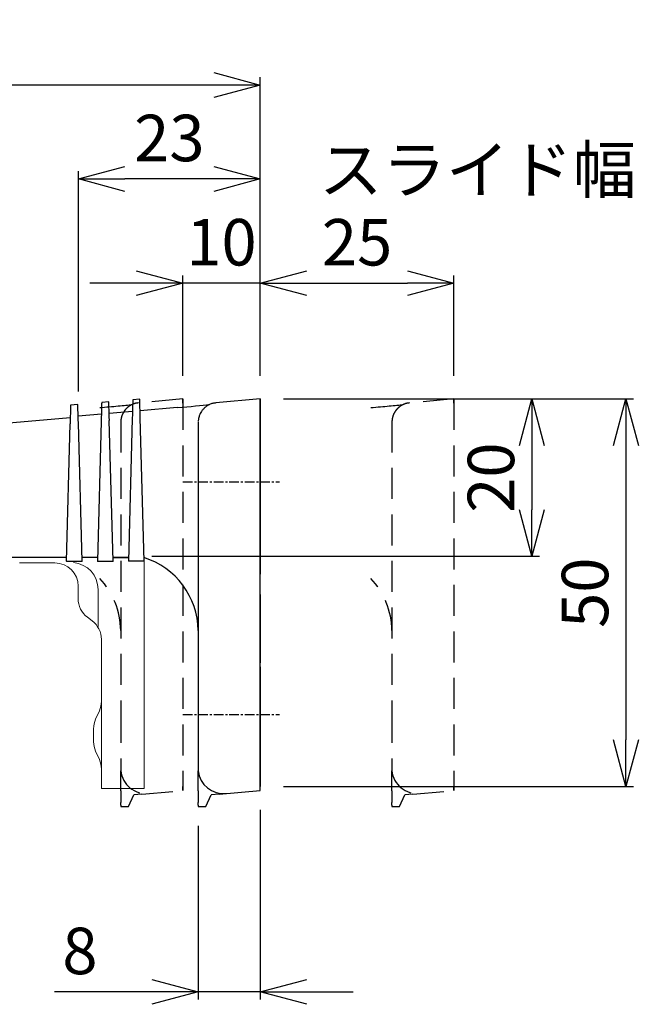
# Model space of a CAD drawing. Extents: x -385 to 412, y -730 to -178.
# Drawn here: x -71 to 8, y -590 to -463 of the extents above; entities that cross this region are included whole.
import ezdxf

# ---------------------------------------------------------------- set-up
doc = ezdxf.new("R2010")
doc.units = 0
doc.header["$MEASUREMENT"] = 0
doc.linetypes.add('CENTER', pattern=[2, 1.25, -0.25, 0.25, -0.25])
doc.linetypes.add('DASHED', pattern=[0.75, 0.5, -0.25])
doc.layers.get('0').update_dxf_attribs({"linetype": 'CONTINUOUS'})
doc.layers.get('DEFPOINTS').update_dxf_attribs({"linetype": 'CONTINUOUS'})
for name, color, linetype in [('CENTER L', 1, 'CENTER'), ('SEIHIN', 3, 'CONTINUOUS'), ('SUNPOU', 4, 'CONTINUOUS')]:
    doc.layers.add(name, color=color, linetype=linetype)
doc.styles.add('MSPｺﾞｼｯｸ', font='txt')
doc.styles.get("Standard").update_dxf_attribs({"font": 'TXT', "bigfont": 'bigfont.shx'})
doc.dimstyles.new('ISO-25', dxfattribs={"dimtxt": 2.5, "dimasz": 2.5, "dimexe": 1.25, "dimexo": 0.625, "dimtad": 1, "dimtxsty": 'Standard', "dimcen": 2.5, "dimadec": 0, "dimazin": 0, "dimtfac": 1, "dimtmove": 0, "dimatfit": 3, "dimfxl": 0, "dimarcsym": 0})

# ---------------------------------------------------------------- blocks, each defined once
blk = doc.blocks.new('_OPEN30')
at = {"color": 0, "linetype": 'ByBlock', "lineweight": -2}
for p, q in [((-1, 0.267949), (0, 0)), ((0, 0), (-1, -0.267949)), ((0, 0), (-1, 0))]:
    blk.add_line(p, q, dxfattribs=at)
blk = doc.blocks.new('*D206')
at = {"layer": 'DEFPOINTS', "color": 0}
for p in [(-127.99, -471.43), (-40.38, -511.94), (-127.99, -530.48)]:
    blk.add_point(p, dxfattribs=at)
at = {"layer": 'SUNPOU', "lineweight": -2}
for p, q in [((-127.99, -527.48), (-127.99, -470.43)), ((-40.38, -508.94), (-40.38, -470.43)), ((-46.38, -471.43), (-121.99, -471.43))]:
    blk.add_line(p, q, dxfattribs=at)
at = {"layer": 'SUNPOU', "lineweight": -2, "xscale": 6, "yscale": 6, "zscale": 6, "rotation": 180}
blk.add_blockref('_OPEN30', (-127.99, -471.43), dxfattribs=at)
at = {"layer": 'SUNPOU', "lineweight": -2, "xscale": 6, "yscale": 6, "zscale": 6}
blk.add_blockref('_OPEN30', (-40.38, -471.43), dxfattribs=at)
at = {"layer": 'SUNPOU', "insert": (-84.19, -466.93), "char_height": 6, "attachment_point": 5, "style": 'MSPｺﾞｼｯｸ'}
blk.add_mtext('88', dxfattribs=at)
blk = doc.blocks.new('*D208')
at = {"layer": 'DEFPOINTS', "color": 0}
for p in [(-40.38, -511.94), (-40.38, -561.94), (6.82, -561.94)]:
    blk.add_point(p, dxfattribs=at)
at = {"layer": 'SUNPOU', "lineweight": -2}
for p, q in [((-37.38, -511.94), (7.82, -511.94)), ((6.82, -517.94), (6.82, -555.94)), ((-37.38, -561.94), (7.82, -561.94))]:
    blk.add_line(p, q, dxfattribs=at)
at = {"layer": 'SUNPOU', "lineweight": -2, "xscale": 6, "yscale": 6, "zscale": 6}
for p, rotation in [((6.82, -511.94), 90), ((6.82, -561.94), 270)]:
    blk.add_blockref('_OPEN30', p, dxfattribs=dict(at, rotation=rotation))
at = {"layer": 'SUNPOU', "insert": (2.32, -536.94), "char_height": 6, "attachment_point": 5, "rotation": 90, "style": 'MSPｺﾞｼｯｸ'}
blk.add_mtext('50', dxfattribs=at)
blk = doc.blocks.new('*D209')
at = {"layer": 'DEFPOINTS', "color": 0}
for p in [(-40.38, -511.94), (-57.36, -532.24), (-5.32, -532.24)]:
    blk.add_point(p, dxfattribs=at)
at = {"layer": 'SUNPOU', "lineweight": -2}
for p, q in [((-37.38, -511.94), (-4.32, -511.94)), ((-5.32, -517.94), (-5.32, -526.24)), ((-54.36, -532.24), (-4.32, -532.24))]:
    blk.add_line(p, q, dxfattribs=at)
at = {"layer": 'SUNPOU', "lineweight": -2, "xscale": 6, "yscale": 6, "zscale": 6}
for p, rotation in [((-5.32, -511.94), 90), ((-5.32, -532.24), 270)]:
    blk.add_blockref('_OPEN30', p, dxfattribs=dict(at, rotation=rotation))
at = {"layer": 'SUNPOU', "insert": (-9.82, -522.09), "char_height": 6, "attachment_point": 5, "rotation": 90, "style": 'MSPｺﾞｼｯｸ'}
blk.add_mtext('20', dxfattribs=at)
blk = doc.blocks.new('*D220')
at = {"layer": 'DEFPOINTS', "color": 0}
for p in [(-63.84, -483.54), (-40.38, -511.94), (-63.84, -513.99)]:
    blk.add_point(p, dxfattribs=at)
at = {"layer": 'SUNPOU', "lineweight": -2}
for p, q in [((-63.84, -510.99), (-63.84, -482.54)), ((-40.38, -508.94), (-40.38, -482.54)), ((-46.38, -483.54), (-57.84, -483.54))]:
    blk.add_line(p, q, dxfattribs=at)
at = {"layer": 'SUNPOU', "lineweight": -2, "xscale": 6, "yscale": 6, "zscale": 6, "rotation": 180}
blk.add_blockref('_OPEN30', (-63.84, -483.54), dxfattribs=at)
at = {"layer": 'SUNPOU', "lineweight": -2, "xscale": 6, "yscale": 6, "zscale": 6}
blk.add_blockref('_OPEN30', (-40.38, -483.54), dxfattribs=at)
at = {"layer": 'SUNPOU', "insert": (-52.11, -479.04), "char_height": 6, "attachment_point": 5, "style": 'MSPｺﾞｼｯｸ'}
blk.add_mtext('23', dxfattribs=at)
blk = doc.blocks.new('*D221')
at = {"layer": 'DEFPOINTS', "color": 0}
for p in [(-40.38, -561.94), (-48.38, -564), (-48.38, -588.44)]:
    blk.add_point(p, dxfattribs=at)
at = {"layer": 'SUNPOU', "lineweight": -2}
for p, q in [((-40.38, -564.94), (-40.38, -589.44)), ((-48.38, -567), (-48.38, -589.44)), ((-54.38, -588.44), (-66.93, -588.44)), ((-40.38, -588.44), (-48.38, -588.44)), ((-34.38, -588.44), (-28.38, -588.44))]:
    blk.add_line(p, q, dxfattribs=at)
at = {"layer": 'SUNPOU', "lineweight": -2, "xscale": 6, "yscale": 6, "zscale": 6}
blk.add_blockref('_OPEN30', (-48.38, -588.44), dxfattribs=at)
at = {"layer": 'SUNPOU', "lineweight": -2, "xscale": 6, "yscale": 6, "zscale": 6, "rotation": 180}
blk.add_blockref('_OPEN30', (-40.38, -588.44), dxfattribs=at)
at = {"layer": 'SUNPOU', "insert": (-63.65, -583.94), "char_height": 6, "attachment_point": 5, "style": 'MSPｺﾞｼｯｸ'}
blk.add_mtext('8', dxfattribs=at)
blk = doc.blocks.new('*D222')
at = {"layer": 'DEFPOINTS', "color": 0}
for p in [(-15.38, -496.99), (-40.38, -511.94), (-15.38, -511.94)]:
    blk.add_point(p, dxfattribs=at)
at = {"layer": 'SUNPOU', "lineweight": -2}
for p, q in [((-40.38, -508.94), (-40.38, -495.99)), ((-15.38, -508.94), (-15.38, -495.99)), ((-34.38, -496.99), (-21.38, -496.99))]:
    blk.add_line(p, q, dxfattribs=at)
at = {"layer": 'SUNPOU', "lineweight": -2, "xscale": 6, "yscale": 6, "zscale": 6, "rotation": 180}
blk.add_blockref('_OPEN30', (-40.38, -496.99), dxfattribs=at)
at = {"layer": 'SUNPOU', "lineweight": -2, "xscale": 6, "yscale": 6, "zscale": 6}
blk.add_blockref('_OPEN30', (-15.38, -496.99), dxfattribs=at)
at = {"layer": 'SUNPOU', "insert": (-27.88, -492.49), "char_height": 6, "attachment_point": 5, "style": 'MSPｺﾞｼｯｸ'}
blk.add_mtext('25', dxfattribs=at)
blk = doc.blocks.new('*D224')
at = {"layer": 'DEFPOINTS', "color": 0}
for p in [(-50.38, -496.99), (-50.38, -511.94), (-40.38, -511.94)]:
    blk.add_point(p, dxfattribs=at)
at = {"layer": 'SUNPOU', "lineweight": -2}
for p, q in [((-50.38, -508.94), (-50.38, -495.99)), ((-40.38, -508.94), (-40.38, -495.99)), ((-56.38, -496.99), (-62.38, -496.99)), ((-40.38, -496.99), (-50.38, -496.99)), ((-34.38, -496.99), (-28.38, -496.99))]:
    blk.add_line(p, q, dxfattribs=at)
at = {"layer": 'SUNPOU', "lineweight": -2, "xscale": 6, "yscale": 6, "zscale": 6}
blk.add_blockref('_OPEN30', (-50.38, -496.99), dxfattribs=at)
at = {"layer": 'SUNPOU', "lineweight": -2, "xscale": 6, "yscale": 6, "zscale": 6, "rotation": 180}
blk.add_blockref('_OPEN30', (-40.38, -496.99), dxfattribs=at)
at = {"layer": 'SUNPOU', "insert": (-45.38, -492.49), "char_height": 6, "attachment_point": 5, "style": 'MSPｺﾞｼｯｸ'}
blk.add_mtext('10', dxfattribs=at)

msp = doc.modelspace()

# ---------------------------------------------------------------- linework, layer by layer
at = {"layer": 'CENTER L'}
for p, q in [((-50.37, -522.64), (-37.87, -522.64)), ((-50.37, -552.64), (-37.87, -552.64))]:
    msp.add_line(p, q, dxfattribs=at)
at = {"layer": 'SEIHIN', "linetype": 'Continuous', "lineweight": 25}
for p, q in [((-55.93, -511.97), (-56.84, -512.04)), ((-40.38, -511.94), (-46.1, -512.44)), ((-40.38, -512.48), (-40.38, -511.94)), ((-63.91, -512.66), (-64.85, -512.75)), ((-59.92, -512.31), (-60.84, -512.4)), ((-51.1, -513.06), (-55.89, -513.47)), ((-64.9, -514.36), (-102.45, -517.64)), ((-60.88, -513.91), (-63.87, -514.17)), ((-56.88, -513.56), (-59.88, -513.82)), ((-56.9, -514.45), (-57.38, -532.88)), ((-55.38, -532.88), (-55.87, -514.36)), ((-65.38, -532.88), (-64.92, -515.15)), ((-63.38, -532.88), (-63.85, -515.06)), ((-60.91, -514.8), (-61.38, -532.88)), ((-59.38, -532.88), (-59.86, -514.71)), ((-40.38, -519.65), (-40.38, -519.26)), ((-40.38, -551.82), (-40.38, -521.9)), ((-40.38, -531.33), (-40.38, -522.06)), ((-48.38, -522.4), (-48.38, -552.32)), ((-40.38, -531.76), (-40.38, -522.49)), ((-40.38, -552.52), (-40.38, -522.6)), ((-65.37, -532.41), (-96.9, -532.41)), ((-65.38, -532.88), (-65.38, -532.91)), ((-63.38, -532.91), (-65.38, -532.91)), ((-61.37, -532.41), (-63.39, -532.41)), ((-63.38, -532.91), (-63.38, -532.88)), ((-61.38, -532.88), (-61.38, -532.91)), ((-59.38, -532.91), (-61.38, -532.91)), ((-59.39, -532.38), (-57.37, -532.38)), ((-57.37, -532.41), (-59.39, -532.41)), ((-59.38, -532.91), (-59.38, -532.88)), ((-55.38, -532.88), (-57.38, -532.88)), ((-40.38, -534.18), (-40.38, -534.56)), ((-40.38, -537.71), (-40.38, -537.2)), ((-40.38, -540.03), (-40.38, -539.99)), ((-40.38, -543.83), (-40.38, -540.55)), ((-40.38, -553.32), (-40.38, -551.42)), ((-40.38, -553.78), (-40.38, -551.88)), ((-40.38, -556.16), (-40.38, -556.57)), ((-48.38, -562.5), (-48.38, -559.91)), ((-48.38, -562.5), (-48.38, -564)), ((-45.66, -562.94), (-40.38, -562.48)), ((-40.38, -562.48), (-40.38, -561.94)), ((-48.38, -564.15), (-48.38, -564)), ((-47.38, -564.52), (-46.71, -563.03)), ((-45.66, -562.94), (-46.71, -563.03)), ((-48.38, -564.37), (-48.38, -564.15)), ((-48.38, -564.37), (-48.38, -564.52)), ((-48.38, -564.52), (-47.38, -564.52))]:
    msp.add_line(p, q, dxfattribs=at)
at = {"layer": 'SEIHIN', "linetype": 'DASHED', "lineweight": 25, "ltscale": 8}
for p, q in [((-50.38, -511.94), (-56.1, -512.44)), ((-50.38, -512.48), (-50.38, -511.94)), ((-50.38, -511.94), (-50.38, -562.48)), ((-15.38, -511.94), (-21.1, -512.44)), ((-15.38, -512.48), (-15.38, -511.94)), ((-15.38, -511.94), (-15.38, -562.48)), ((-58.38, -514.83), (-58.38, -552.32)), ((-23.38, -514.83), (-23.38, -552.32)), ((-58.38, -562.5), (-58.38, -559.91)), ((-23.38, -562.5), (-23.38, -559.91)), ((-58.38, -562.5), (-58.38, -564)), ((-55.66, -562.94), (-50.38, -562.48)), ((-50.38, -562.48), (-50.38, -561.94)), ((-23.38, -562.5), (-23.38, -564)), ((-20.66, -562.94), (-15.38, -562.48)), ((-15.38, -562.48), (-15.38, -561.94)), ((-58.38, -564.15), (-58.38, -564)), ((-57.38, -564.52), (-56.71, -563.03)), ((-55.66, -562.94), (-56.71, -563.03)), ((-23.38, -564.15), (-23.38, -564)), ((-22.38, -564.52), (-21.71, -563.03)), ((-20.66, -562.94), (-21.71, -563.03)), ((-58.38, -564.37), (-58.38, -564.15)), ((-58.38, -564.37), (-58.38, -564.52)), ((-58.38, -564.52), (-57.38, -564.52)), ((-23.38, -564.37), (-23.38, -564.15)), ((-23.38, -564.37), (-23.38, -564.52)), ((-23.38, -564.52), (-22.38, -564.52))]:
    msp.add_line(p, q, dxfattribs=at)
at = {"layer": 'SEIHIN', "linetype": 'Continuous', "lineweight": 15}
for p, q in [((-55.38, -562.2), (-55.38, -532.24)), ((-66.88, -533.1), (-71.43, -533.1)), ((-63.88, -536.1), (-63.88, -537.71)), ((-61.3, -541.29), (-61.3, -536.52)), ((-62.69, -540.1), (-62.08, -540.56)), ((-60.88, -542.96), (-60.88, -550.97)), ((-60.88, -550.97), (-60.88, -559.65)), ((-61.14, -552.19), (-61.62, -553.27)), ((-61.14, -552.19), (-61.14, -552.19)), ((-61.62, -553.27), (-61.62, -553.27)), ((-61.88, -554.49), (-61.88, -556.17)), ((-61.88, -554.49), (-61.88, -554.49)), ((-61.62, -557.39), (-61.62, -557.39)), ((-61.62, -557.39), (-61.14, -558.47)), ((-60.88, -559.69), (-60.88, -562.2)), ((-60.88, -562.2), (-55.38, -562.2))]:
    msp.add_line(p, q, dxfattribs=at)
at = {"layer": 'SEIHIN', "linetype": 'Continuous', "lineweight": 25, "flags": 128}
for points in [[(-48.38, -514.93), (-48.38, -514.98), (-48.38, -515.14), (-48.38, -515.4), (-48.38, -515.77), (-48.38, -516.23), (-48.38, -516.79), (-48.38, -517.42), (-48.38, -518.13), (-48.38, -518.91), (-48.38, -519.73), (-48.38, -520.6), (-48.38, -521.49), (-48.38, -522.4)], [(-40.38, -524.37), (-40.38, -523.87), (-40.38, -523.33), (-40.38, -522.76), (-40.38, -522.18), (-40.38, -521.62), (-40.38, -521.1), (-40.38, -520.64), (-40.38, -520.26), (-40.38, -519.98), (-40.38, -519.8), (-40.38, -519.74), (-40.38, -519.79), (-40.38, -519.96), (-40.38, -520.23), (-40.38, -520.6), (-40.38, -521.06), (-40.38, -521.57), (-40.38, -522.13), (-40.38, -522.71), (-40.38, -523.28), (-40.38, -523.83), (-40.38, -524.33)], [(-40.38, -524.9), (-40.38, -524.4), (-40.38, -523.85), (-40.38, -523.28), (-40.38, -522.7), (-40.38, -522.14), (-40.38, -521.63), (-40.38, -521.17), (-40.38, -520.8), (-40.38, -520.53), (-40.38, -520.36), (-40.38, -520.31), (-40.38, -520.37), (-40.38, -520.55), (-40.38, -520.83), (-40.38, -521.21), (-40.38, -521.67), (-40.38, -522.19), (-40.38, -522.75), (-40.38, -523.33), (-40.38, -523.9), (-40.38, -524.44), (-40.38, -524.94)], [(-40.38, -524.33), (-40.38, -524.76), (-40.38, -525.27), (-40.38, -525.85), (-40.38, -526.48), (-40.38, -527.14), (-40.38, -527.81), (-40.38, -528.48), (-40.38, -529.13), (-40.38, -529.73), (-40.38, -530.27), (-40.38, -530.74), (-40.38, -531.12), (-40.38, -531.4), (-40.38, -531.57), (-40.38, -531.64), (-40.38, -531.59), (-40.38, -531.42), (-40.38, -531.15), (-40.38, -530.78), (-40.38, -530.32), (-40.38, -529.79), (-40.38, -529.19), (-40.38, -528.55), (-40.38, -527.88), (-40.38, -527.2), (-40.38, -526.54), (-40.38, -525.91), (-40.38, -525.33), (-40.38, -524.81), (-40.38, -524.37)], [(-40.38, -524.94), (-40.38, -525.38), (-40.38, -525.9), (-40.38, -526.48), (-40.38, -527.11), (-40.38, -527.77), (-40.38, -528.45), (-40.38, -529.12), (-40.38, -529.76), (-40.38, -530.36), (-40.38, -530.89), (-40.38, -531.35), (-40.38, -531.72), (-40.38, -531.99), (-40.38, -532.16), (-40.38, -532.21), (-40.38, -532.15), (-40.38, -531.97), (-40.38, -531.69), (-40.38, -531.31), (-40.38, -530.84), (-40.38, -530.3), (-40.38, -529.7), (-40.38, -529.05), (-40.38, -528.38), (-40.38, -527.71), (-40.38, -527.05), (-40.38, -526.42), (-40.38, -525.84), (-40.38, -525.33), (-40.38, -524.9)], [(-40.38, -552.6), (-40.38, -553.16), (-40.38, -553.71), (-40.38, -554.21), (-40.38, -554.65), (-40.38, -555.01), (-40.38, -555.28), (-40.38, -555.45), (-40.38, -555.51), (-40.38, -555.46), (-40.38, -555.3), (-40.38, -555.04), (-40.38, -554.68), (-40.38, -554.25), (-40.38, -553.75), (-40.38, -553.21), (-40.38, -552.65), (-40.38, -552.08), (-40.38, -551.54), (-40.38, -551.04), (-40.38, -550.6), (-40.38, -550.24), (-40.38, -549.97), (-40.38, -549.8), (-40.38, -549.74), (-40.38, -549.79), (-40.38, -549.95), (-40.38, -550.21), (-40.38, -550.57), (-40.38, -551), (-40.38, -551.5), (-40.38, -552.04), (-40.38, -552.6)], [(-40.38, -553.22), (-40.38, -553.78), (-40.38, -554.32), (-40.38, -554.82), (-40.38, -555.25), (-40.38, -555.61), (-40.38, -555.87), (-40.38, -556.03), (-40.38, -556.08), (-40.38, -556.02), (-40.38, -555.85), (-40.38, -555.58), (-40.38, -555.22), (-40.38, -554.78), (-40.38, -554.28), (-40.38, -553.73), (-40.38, -553.17), (-40.38, -552.61), (-40.38, -552.07), (-40.38, -551.57), (-40.38, -551.14), (-40.38, -550.78), (-40.38, -550.52), (-40.38, -550.36), (-40.38, -550.31), (-40.38, -550.37), (-40.38, -550.54), (-40.38, -550.81), (-40.38, -551.17), (-40.38, -551.61), (-40.38, -552.11), (-40.38, -552.65), (-40.38, -553.22)]]:
    msp.add_lwpolyline(points, dxfattribs=at)
at = {"layer": 'SEIHIN', "linetype": 'DASHED', "lineweight": 25, "ltscale": 8}
for centre in [(-55.09, -559.56), (-20.09, -559.56)]:
    msp.add_arc(centre, 3.31, 186.0591, 275.175, dxfattribs=at)
at = {"layer": 'SEIHIN', "linetype": 'Continuous', "lineweight": 25}
msp.add_arc((-45.09, -559.56), 3.31, 186.0591, 275.175, dxfattribs=at)
for centre, major_axis, ratio, start_param, end_param in [((-55.86, -514.47), (-0.07, 2.5), 0.000177, 4.755489, 6.291512), ((-40.38, -521.98), (0, 10.04), 0.000041, 6.274873, 7.84567), ((-64.92, -515.26), (0.07, 2.52), 0.000258, 6.274899, 7.810922), ((-63.85, -515.17), (-0.07, 2.5), 0.000177, 4.755489, 6.291512), ((-60.91, -514.91), (0.07, 2.52), 0.000258, 6.274899, 7.810922), ((-59.85, -514.82), (-0.07, 2.5), 0.000177, 4.755489, 6.291512), ((-56.9, -514.56), (0.07, 2.52), 0.000258, 6.274899, 7.810922), ((-51.1, -513.01), (5, 0.44), 0.008289, 4.711705, 5.701002), ((-45.88, -522.46), (-0.22, 10.02), 0.00014, 0.000009, 0.008325), ((-40.38, -522.52), (0, 10.04), 0.000041, 4.704077, 6.274873), ((-40.38, -522.46), (0, 3.2), 0.000041, 6.274907, 7.728457), ((-40.38, -522.83), (0, 3.19), 0.000041, 4.821341, 6.274891), ((-40.38, -530.99), (0, 3.19), 0.000041, 1.679748, 3.133298), ((-40.38, -531.36), (0, 3.2), 0.000041, 3.133314, 4.586864), ((-58.38, -541.95), (9.99, 0.42), 0.999674, 6.254114, 7.508984), ((-40.38, -540.39), (0, 3.2), 0.000041, 6.274907, 7.728457), ((-40.38, -540.9), (0, 3.19), 0.000041, 4.821341, 6.274891), ((-40.38, -542.16), (0, 2.21), 0.000039, 6.015717, 9.75763), ((-40.38, -543.43), (0, 3.2), 0.000041, 3.407255, 4.586864), ((-40.38, -542.92), (0, 3.19), 0.000041, 2.00248, 2.859357), ((-40.38, -552.11), (0, 6.38), 0.000041, 4.821341, 6.00095), ((-40.38, -552.68), (0, 6.39), 0.000041, 0.265663, 1.445272), ((-48.38, -552.38), (0, 7.53), 0.000041, 1.562484, 3.133281), ((-40.38, -551.9), (0, 10.04), 0.000041, 1.562484, 3.133281), ((-40.38, -552.44), (0, 10.04), 0.000041, 3.133281, 4.704077), ((-40.38, -552.97), (0, 3.19), 0.000041, 1.679748, 3.133298), ((-40.38, -553.38), (0, 3.2), 0.000041, 3.133314, 4.586864), ((-45.88, -552.92), (-0.22, 10.02), 0.00014, 3.141602, 3.149917)]:
    msp.add_ellipse(centre, major_axis=major_axis, ratio=ratio, start_param=start_param, end_param=end_param, dxfattribs=at)
at = {"layer": 'SEIHIN', "linetype": 'DASHED', "lineweight": 25, "ltscale": 8}
for centre, major_axis, ratio, start_param, end_param in [((-61.1, -513.01), (5, 0.44), 0.008289, 4.711705, 5.701002), ((-55.88, -522.46), (-0.22, 10.02), 0.00014, 0.000009, 0.008325), ((-26.1, -513.01), (5, 0.44), 0.008289, 4.711705, 5.701002), ((-20.88, -522.46), (-0.22, 10.02), 0.00014, 0.000009, 0.008325), ((-68.38, -541.95), (9.99, 0.42), 0.999674, 6.254114, 6.996615), ((-33.38, -541.95), (9.99, 0.42), 0.999674, 6.254114, 6.996615), ((-58.38, -552.38), (0, 7.53), 0.000041, 1.562484, 3.133281), ((-23.38, -552.38), (0, 7.53), 0.000041, 1.562484, 3.133281), ((-55.88, -552.92), (-0.22, 10.02), 0.00014, 3.141602, 3.149917), ((-20.88, -552.92), (-0.22, 10.02), 0.00014, 3.141602, 3.149917)]:
    msp.add_ellipse(centre, major_axis=major_axis, ratio=ratio, start_param=start_param, end_param=end_param, dxfattribs=at)
at = {"layer": 'SEIHIN', "linetype": 'Continuous', "lineweight": 15}
for centre, major_axis, ratio, start_param, end_param in [((-66.88, -536.11), (2.13, 2.13), 0.998175, 5.499157, 7.067214), ((-64.81, -536.53), (2.48, 2.48), 0.998783, 5.498396, 6.970351), ((-60.88, -537.7), (2.69, 1.34), 0.998859, 2.679194, 3.603991), ((-63.88, -542.96), (2.69, 1.34), 0.998859, 5.820787, 6.745584), ((-63.88, -550.97), (2.94, -0.62), 0.999045, 6.073885, 6.492486), ((-58.88, -554.49), (2.94, -0.62), 0.999045, 2.932292, 3.350893), ((-58.88, -556.17), (2.94, 0.62), 0.999045, 2.932268, 3.350917), ((-63.88, -559.69), (2.94, 0.62), 0.999045, 6.073861, 6.49251)]:
    msp.add_ellipse(centre, major_axis=major_axis, ratio=ratio, start_param=start_param, end_param=end_param, dxfattribs=at)
at = {"layer": 'SEIHIN', "linetype": 'DASHED', "lineweight": 25, "ltscale": 8}
for points, knots in [([(-56.1, -512.45), (-56.16, -512.46), (-56.37, -512.46), (-56.72, -512.57), (-57.12, -512.75), (-57.46, -512.98), (-57.74, -513.25), (-57.96, -513.53), (-58.12, -513.81), (-58.23, -514.05), (-58.27, -514.19), (-58.28, -514.23)], [0, 0, 0, 0, 0.059539, 0.215188, 0.360476, 0.49673, 0.624378, 0.743295, 0.852888, 0.952098, 1, 1, 1, 1]), ([(-21.1, -512.45), (-21.16, -512.46), (-21.37, -512.46), (-21.72, -512.57), (-22.12, -512.75), (-22.46, -512.98), (-22.74, -513.25), (-22.96, -513.53), (-23.12, -513.81), (-23.23, -514.05), (-23.27, -514.19), (-23.28, -514.23)], [0, 0, 0, 0, 0.059539, 0.215188, 0.360476, 0.49673, 0.624378, 0.743295, 0.852888, 0.952098, 1, 1, 1, 1]), ([(-58.28, -514.23), (-58.29, -514.27), (-58.32, -514.38), (-58.35, -514.55), (-58.37, -514.71), (-58.38, -514.8), (-58.38, -514.83)], [0, 0, 0, 0, 0.1939151, 0.5547438, 0.8347068, 1, 1, 1, 1]), ([(-23.28, -514.23), (-23.29, -514.27), (-23.32, -514.38), (-23.35, -514.55), (-23.37, -514.71), (-23.38, -514.8), (-23.38, -514.83)], [0, 0, 0, 0, 0.1939151, 0.5547438, 0.8347068, 1, 1, 1, 1])]:
    msp.add_open_spline(points, degree=3, knots=knots, dxfattribs=at)
at = {"layer": 'SEIHIN', "linetype": 'Continuous', "lineweight": 25}
for points, knots in [([(-46.1, -512.45), (-46.16, -512.46), (-46.37, -512.46), (-46.72, -512.57), (-47.12, -512.75), (-47.46, -512.98), (-47.74, -513.25), (-47.96, -513.53), (-48.12, -513.81), (-48.23, -514.05), (-48.27, -514.19), (-48.28, -514.23)], [0, 0, 0, 0, 0.059539, 0.215188, 0.360476, 0.49673, 0.624378, 0.743295, 0.852888, 0.952098, 1, 1, 1, 1]), ([(-48.28, -514.23), (-48.29, -514.27), (-48.32, -514.38), (-48.35, -514.55), (-48.37, -514.71), (-48.38, -514.8), (-48.38, -514.83)], [0, 0, 0, 0, 0.1939151, 0.5547438, 0.8347068, 1, 1, 1, 1])]:
    msp.add_open_spline(points, degree=3, knots=knots, dxfattribs=at)

# ---------------------------------------------------------------- texts
at = {"color": 4, "insert": (-32.79, -479.36), "char_height": 6, "attachment_point": 1}
msp.add_mtext_dynamic_manual_height_columns('スライド幅', width=49.9709, gutter_width=30, heights=[0], dxfattribs=at)

# ---------------------------------------------------------------- dimensions: what is measured, and where the dimension line sits
at = {"layer": 'SUNPOU'}
for base, p2, picture, middle in [((-127.99, -471.43), (-127.99, -530.48), '*D206', (-84.19, -466.93)), ((-63.84, -483.54), (-63.84, -513.99), '*D220', (-52.11, -479.04)), ((-15.38, -496.99), (-15.38, -511.94), '*D222', (-27.88, -492.49))]:
    dim = msp.add_linear_dim(base=base, p1=(-40.38, -511.94), p2=p2, dimstyle='ISO-25', override={"dimtxt": 6, "dimasz": 6, "dimexe": 1, "dimexo": 3, "dimgap": 1.5, "dimdec": 0, "dimtxsty": 'MSPｺﾞｼｯｸ', "dimblk1": 'OPEN30', "dimblk2": 'OPEN30', "dimsah": 1, "dimclrd": 256, "dimclre": 256, "dimclrt": 256, "dimadec": 2, "dimazin": 2, "dimtdec": 1, "dimtzin": 0}, dxfattribs=at)
    dim.commit()
    dim.dimension.update_dxf_attribs({"geometry": picture, "text_midpoint": middle})
for base, p1, p2, picture, middle in [((-50.38, -496.99), (-40.38, -511.94), (-50.38, -511.94), '*D224', (-45.38, -496.99)), ((-48.38, -588.44), (-40.38, -561.94), (-48.38, -564), '*D221', (-63.65, -588.44))]:
    dim = msp.add_linear_dim(base=base, p1=p1, p2=p2, dimstyle='ISO-25', override={"dimtxt": 6, "dimasz": 6, "dimexe": 1, "dimexo": 3, "dimgap": 1.5, "dimdec": 0, "dimtxsty": 'MSPｺﾞｼｯｸ', "dimblk1": 'OPEN30', "dimblk2": 'OPEN30', "dimsah": 1, "dimclrd": 256, "dimclre": 256, "dimclrt": 256, "dimadec": 2, "dimazin": 2, "dimtdec": 1, "dimtzin": 0}, dxfattribs=at)
    dim.commit()
    dim.dimension.update_dxf_attribs({"geometry": picture, "text_midpoint": middle, "dimtype": 160})
for base, p2, picture, middle in [((-5.32, -532.24), (-57.36, -532.24), '*D209', (-9.82, -522.09)), ((6.82, -561.94), (-40.38, -561.94), '*D208', (2.32, -536.94))]:
    dim = msp.add_linear_dim(base=base, p1=(-40.38, -511.94), p2=p2, angle=90, dimstyle='ISO-25', override={"dimtxt": 6, "dimasz": 6, "dimexe": 1, "dimexo": 3, "dimgap": 1.5, "dimdec": 0, "dimtxsty": 'MSPｺﾞｼｯｸ', "dimblk1": 'OPEN30', "dimblk2": 'OPEN30', "dimsah": 1, "dimclrd": 256, "dimclre": 256, "dimclrt": 256, "dimadec": 2, "dimazin": 2, "dimtdec": 1, "dimtzin": 0}, dxfattribs=at)
    dim.commit()
    dim.dimension.update_dxf_attribs({"geometry": picture, "text_midpoint": middle})

doc.saveas('drawing.dxf')
